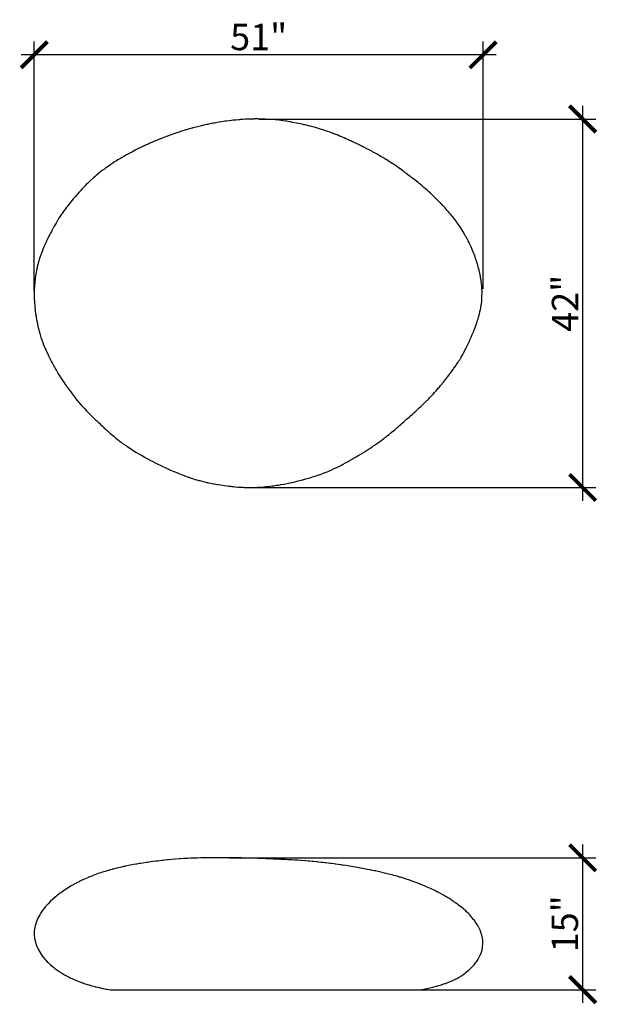
# Model space of a CAD drawing. Units: inches. Extents: x -5 to 686, y -122 to 61.
# Drawn here: x 528 to 594, y -62 to 50 of the extents above; entities that cross this region are included whole.
import ezdxf

# ---------------------------------------------------------------- set-up
doc = ezdxf.new("R2010")
doc.units = ezdxf.units.IN
doc.header["$MEASUREMENT"] = 0
doc.layers.add('linework', color=7, linetype='Continuous', true_color=0x000000)
doc.layers.add('working', color=30, linetype='Continuous', true_color=0xff7f00)
doc.styles.add('Arial', font='arial.ttf')
doc.dimstyles.new('Default', dxfattribs={"dimtxt": 3, "dimasz": 3, "dimexe": 1.5, "dimexo": 1, "dimgap": 0.5, "dimtad": 1, "dimtoh": 1, "dimzin": 1, "dimdsep": 46, "dimtxsty": 'Arial', "dimblk": 'ARCHTICK', "dimcen": 0.5, "dimdle": 1.5, "dimazin": 1, "dimtfac": 1, "dimtdec": 4, "dimtix": 1, "dimtofl": 0, "dimtmove": 1, "dimatfit": 3, "dimldrblk": 'ARCHTICK', "dimfxl": 0, "dimtolj": 1, "dimtzin": 1, "dimarcsym": 0})

# ---------------------------------------------------------------- blocks, each defined once
blk = doc.blocks.new('_ArchTick')
at = {"color": 0, "linetype": 'ByBlock', "const_width": 0.15}
blk.add_lwpolyline([(-0.5, -0.5), (0.5, 0.5)], dxfattribs=at)
blk = doc.blocks.new('*D3')
at = {"layer": 'Defpoints', "color": 0}
for p in [(554.35, 38.38), (553.9, -3.5), (592.13, -3.5)]:
    blk.add_point(p, dxfattribs=at)
at = {"layer": 'working', "color": 0, "lineweight": -2}
for p, q in [((592.13, 39.88), (592.13, -5)), ((555.35, 38.38), (593.63, 38.38)), ((554.9, -3.5), (593.63, -3.5))]:
    blk.add_line(p, q, dxfattribs=at)
at = {"layer": 'working', "color": 0, "lineweight": -2, "xscale": 3, "yscale": 3, "zscale": 3}
for p, rotation in [((592.13, 38.38), 90), ((592.13, -3.5), 270)]:
    blk.add_blockref('_ArchTick', p, dxfattribs=dict(at, rotation=rotation))
at = {"layer": 'working', "color": 0, "insert": (590.13, 17.44), "char_height": 3, "attachment_point": 5, "rotation": 90, "style": 'Arial'}
blk.add_mtext('\\A1;42"', dxfattribs=at)
blk = doc.blocks.new('*D5')
at = {"layer": 'Defpoints', "color": 0}
for p in [(529.82, 45.68), (580.81, 18.07), (529.82, 17.9)]:
    blk.add_point(p, dxfattribs=at)
at = {"layer": 'working', "color": 0, "lineweight": -2}
for p, q in [((529.82, 18.9), (529.82, 47.18)), ((580.81, 19.07), (580.81, 47.18)), ((582.31, 45.68), (528.32, 45.68))]:
    blk.add_line(p, q, dxfattribs=at)
at = {"layer": 'working', "color": 0, "lineweight": -2, "xscale": 3, "yscale": 3, "zscale": 3, "rotation": 180}
blk.add_blockref('_ArchTick', (529.82, 45.68), dxfattribs=at)
at = {"layer": 'working', "color": 0, "lineweight": -2, "xscale": 3, "yscale": 3, "zscale": 3}
blk.add_blockref('_ArchTick', (580.81, 45.68), dxfattribs=at)
at = {"layer": 'working', "color": 0, "insert": (555.32, 47.71), "char_height": 3, "attachment_point": 5, "style": 'Arial'}
blk.add_mtext('\\A1;51"', dxfattribs=at)
blk = doc.blocks.new('*D9')
at = {"layer": 'Defpoints', "color": 0}
for p in [(550.99, -45.6), (550.99, -60.59), (592.13, -60.59)]:
    blk.add_point(p, dxfattribs=at)
at = {"layer": 'working', "color": 0, "lineweight": -2}
for p, q in [((592.13, -44.1), (592.13, -62.09)), ((551.99, -45.6), (593.63, -45.6)), ((551.99, -60.59), (593.63, -60.59))]:
    blk.add_line(p, q, dxfattribs=at)
at = {"layer": 'working', "color": 0, "lineweight": -2, "xscale": 3, "yscale": 3, "zscale": 3}
for p, rotation in [((592.13, -45.6), 90), ((592.13, -60.59), 270)]:
    blk.add_blockref('_ArchTick', p, dxfattribs=dict(at, rotation=rotation))
at = {"layer": 'working', "color": 0, "insert": (590.1, -53.1), "char_height": 3, "attachment_point": 5, "rotation": 90, "style": 'Arial'}
blk.add_mtext('\\A1;15"', dxfattribs=at)

msp = doc.modelspace()

# ---------------------------------------------------------------- linework, layer by layer
at = {"layer": 'linework'}
msp.add_lwpolyline([(529.817, 18.714), (529.817, 18.356), (529.817, 18.229), (529.825, 17.896), (529.83, 17.798), (529.854, 17.495), (529.873, 17.177), (529.882, 17.089), (529.898, 16.919), (529.928, 16.666), (529.935, 16.574), (529.971, 16.282), (529.975, 16.25), (530.02, 15.97), (530.045, 15.817), (530.087, 15.591), (530.116, 15.404), (530.14, 15.28), (530.179, 15.092), (530.239, 14.788), (530.249, 14.748), (530.262, 14.694), (530.334, 14.412), (530.373, 14.268), (530.446, 14.002), (530.491, 13.853), (530.579, 13.567), (530.616, 13.455), (530.678, 13.264), (530.716, 13.158), (530.831, 12.848), (530.842, 12.821), (530.908, 12.656), (531, 12.434), (531.016, 12.395), (531.176, 12.035), (531.203, 11.978), (531.385, 11.589), (531.402, 11.553), (531.599, 11.154), (531.612, 11.128), (531.634, 11.084), (531.794, 10.782), (531.892, 10.594), (531.929, 10.525), (532.057, 10.3), (532.134, 10.161), (532.272, 9.918), (532.35, 9.781), (532.512, 9.497), (532.552, 9.43), (532.727, 9.143), (532.779, 9.059), (532.98, 8.746), (533.063, 8.616), (533.245, 8.339), (533.256, 8.322), (533.481, 8.008), (533.523, 7.951), (533.616, 7.824), (533.747, 7.649), (533.998, 7.324), (534.017, 7.301), (534.021, 7.296), (534.027, 7.288), (534.283, 6.949), (534.5, 6.652), (534.506, 6.643), (534.514, 6.633), (534.733, 6.355), (534.936, 6.108), (534.968, 6.07), (535.001, 6.032), (535.206, 5.803), (535.366, 5.639), (535.493, 5.506), (535.762, 5.214), (535.789, 5.186), (535.804, 5.17), (536.027, 4.941), (536.214, 4.751), (536.248, 4.718), (536.359, 4.609), (536.506, 4.47), (536.545, 4.431), (536.792, 4.204), (536.897, 4.1), (537.02, 3.984), (537.114, 3.9), (537.214, 3.802), (537.362, 3.663), (537.522, 3.514), (537.641, 3.391), (537.78, 3.259), (537.885, 3.162), (538.037, 3.022), (538.148, 2.921), (538.267, 2.812), (538.422, 2.677), (538.548, 2.568), (538.702, 2.44), (538.9, 2.276), (539.026, 2.175), (539.107, 2.108), (539.389, 1.877), (539.469, 1.812), (539.699, 1.638), (539.818, 1.548), (540.057, 1.376), (540.094, 1.353), (540.156, 1.31), (540.414, 1.142), (540.563, 1.038), (540.74, 0.925), (541.009, 0.746), (541.052, 0.718), (541.183, 0.636), (541.367, 0.524), (541.43, 0.486), (541.704, 0.322), (541.746, 0.297), (541.986, 0.158), (542.189, 0.041), (542.355, -0.054), (542.613, -0.195), (542.727, -0.255), (542.824, -0.307), (543.112, -0.46), (543.203, -0.507), (543.453, -0.636), (543.484, -0.652), (543.643, -0.734), (543.748, -0.786), (543.778, -0.801), (544.11, -0.965), (544.184, -1.002), (544.502, -1.151), (544.696, -1.243), (544.915, -1.344), (545.3, -1.52), (545.301, -1.52), (545.301, -1.52), (545.304, -1.521), (545.671, -1.68), (545.71, -1.697), (546.079, -1.852), (546.108, -1.864), (546.169, -1.889), (546.496, -2.018), (546.75, -2.116), (546.839, -2.15), (546.892, -2.168), (547.298, -2.314), (547.335, -2.326), (547.388, -2.345), (547.647, -2.429), (547.787, -2.472), (547.991, -2.539), (548.106, -2.576), (548.282, -2.627), (548.523, -2.696), (548.624, -2.722), (548.737, -2.754), (549.038, -2.827), (549.214, -2.873), (549.392, -2.917), (549.506, -2.941), (549.63, -2.97), (549.862, -3.016), (550.162, -3.08), (550.25, -3.096), (550.454, -3.134), (550.621, -3.162), (550.699, -3.176), (551.004, -3.218), (551.197, -3.247), (551.425, -3.276), (551.742, -3.319), (551.904, -3.337), (552.148, -3.37), (552.235, -3.379), (552.448, -3.401), (552.597, -3.414), (552.629, -3.417), (553.025, -3.447), (553.13, -3.455), (553.393, -3.476), (553.535, -3.483), (553.642, -3.489), (553.902, -3.495), (554.132, -3.506), (554.243, -3.507), (554.36, -3.508), (554.571, -3.503), (554.702, -3.5), (554.951, -3.493), (555.175, -3.481), (555.372, -3.469), (555.735, -3.45), (555.757, -3.448), (555.772, -3.447), (556.145, -3.408), (556.36, -3.385), (556.57, -3.358), (556.859, -3.324), (557.035, -3.298), (557.221, -3.272), (557.358, -3.25), (557.558, -3.22), (557.747, -3.188), (557.822, -3.175), (558.217, -3.109), (558.219, -3.108), (558.223, -3.107), (558.55, -3.043), (558.87, -2.981), (558.878, -2.98), (558.914, -2.972), (559.258, -2.893), (559.323, -2.878), (559.683, -2.789), (559.796, -2.762), (560.132, -2.681), (560.17, -2.671), (560.184, -2.667), (560.557, -2.561), (560.662, -2.532), (560.966, -2.443), (561.117, -2.399), (561.374, -2.317), (561.559, -2.26), (561.842, -2.173), (561.922, -2.145), (562.279, -2.026), (562.312, -2.015), (562.677, -1.878), (562.775, -1.841), (563.095, -1.714), (563.207, -1.669), (563.515, -1.543), (563.564, -1.521), (563.838, -1.389), (564.161, -1.243), (564.207, -1.22), (564.283, -1.183), (564.56, -1.043), (564.714, -0.964), (564.929, -0.847), (565.196, -0.703), (565.345, -0.621), (565.62, -0.466), (565.723, -0.406), (566.003, -0.246), (566.057, -0.215), (566.394, -0.026), (566.412, -0.015), (566.705, 0.163), (566.788, 0.213), (567.074, 0.38), (567.125, 0.412), (567.141, 0.421), (567.401, 0.583), (567.415, 0.592), (567.633, 0.738), (567.775, 0.828), (567.973, 0.962), (568.168, 1.09), (568.301, 1.183), (568.51, 1.324), (568.598, 1.385), (568.821, 1.541), (568.854, 1.565), (568.943, 1.629), (569.12, 1.76), (569.195, 1.816), (569.398, 1.97), (569.543, 2.08), (569.665, 2.175), (569.787, 2.269), (569.944, 2.392), (570.133, 2.537), (570.219, 2.605), (570.384, 2.741), (570.563, 2.883), (570.601, 2.915), (570.773, 3.062), (570.907, 3.176), (571.024, 3.283), (571.128, 3.367), (571.315, 3.533), (571.483, 3.677), (571.627, 3.802), (571.824, 3.972), (571.924, 4.063), (572.132, 4.246), (572.227, 4.328), (572.413, 4.498), (572.556, 4.625), (572.71, 4.757), (572.872, 4.901), (572.991, 5.013), (573.099, 5.109), (573.269, 5.265), (573.438, 5.425), (573.556, 5.538), (573.757, 5.721), (573.841, 5.803), (573.98, 5.934), (574.135, 6.089), (574.21, 6.161), (574.467, 6.413), (574.495, 6.443), (574.599, 6.546), (574.766, 6.721), (574.809, 6.764), (575.028, 6.994), (575.137, 7.111), (575.301, 7.288), (575.47, 7.475), (575.611, 7.633), (575.765, 7.809), (575.856, 7.917), (575.983, 8.075), (576.164, 8.289), (576.175, 8.303), (576.323, 8.489), (576.428, 8.622), (576.431, 8.627), (576.435, 8.631), (576.557, 8.786), (576.725, 9.002), (576.732, 9.011), (576.776, 9.068), (576.987, 9.346), (577.042, 9.417), (577.182, 9.608), (577.276, 9.736), (577.417, 9.927), (577.502, 10.045), (577.71, 10.339), (577.756, 10.403), (577.8, 10.469), (577.983, 10.746), (578.08, 10.895), (578.157, 11.022), (578.253, 11.175), (578.337, 11.319), (578.405, 11.435), (578.506, 11.618), (578.599, 11.78), (578.676, 11.925), (578.76, 12.101), (578.895, 12.356), (578.946, 12.459), (579.082, 12.746), (579.12, 12.825), (579.226, 13.063), (579.297, 13.217), (579.355, 13.353), (579.464, 13.593), (579.487, 13.645), (579.584, 13.88), (579.711, 14.184), (579.711, 14.184), (579.711, 14.184), (579.832, 14.499), (579.901, 14.682), (579.982, 14.899), (580.058, 15.12), (580.137, 15.352), (580.193, 15.506), (580.251, 15.683), (580.276, 15.766), (580.301, 15.844), (580.372, 16.099), (580.423, 16.294), (580.463, 16.464), (580.519, 16.732), (580.549, 16.891), (580.614, 17.284), (580.617, 17.303), (580.62, 17.323), (580.66, 17.7), (580.669, 17.821), (580.685, 18.075), (580.692, 18.294), (580.699, 18.496), (580.7, 18.806), (580.698, 18.875), (580.692, 18.991), (580.674, 19.258), (580.66, 19.448), (580.639, 19.632), (580.6, 19.971), (580.595, 20.006), (580.592, 20.019), (580.522, 20.412), (580.507, 20.497), (580.471, 20.688), (580.433, 20.863), (580.408, 20.988), (580.353, 21.214), (580.299, 21.44), (580.262, 21.573), (580.209, 21.775), (580.157, 21.95), (580.129, 22.038), (580.024, 22.354), (579.965, 22.545), (579.912, 22.697), (579.826, 22.932), (579.767, 23.081), (579.648, 23.378), (579.578, 23.547), (579.452, 23.841), (579.407, 23.94), (579.237, 24.301), (579.224, 24.33), (579.126, 24.528), (579.036, 24.707), (579.023, 24.733), (578.879, 25.004), (578.836, 25.085), (578.756, 25.227), (578.608, 25.49), (578.599, 25.505), (578.593, 25.516), (578.376, 25.87), (578.366, 25.886), (578.132, 26.244), (578.112, 26.274), (577.88, 26.602), (577.851, 26.642), (577.636, 26.929), (577.6, 26.975), (577.372, 27.256), (577.306, 27.339), (577.113, 27.568), (577.011, 27.686), (576.876, 27.847), (576.745, 27.995), (576.637, 28.124), (576.499, 28.28), (576.38, 28.413), (576.233, 28.571), (575.976, 28.84), (575.966, 28.851), (575.959, 28.858), (575.646, 29.168), (575.619, 29.195), (575.561, 29.252), (575.376, 29.43), (575.229, 29.573), (575.107, 29.686), (574.983, 29.805), (574.829, 29.947), (574.597, 30.159), (574.529, 30.219), (574.464, 30.28), (574.251, 30.468), (574.131, 30.572), (574.005, 30.678), (573.887, 30.777), (573.71, 30.922), (573.522, 31.078), (573.387, 31.19), (573.247, 31.301), (573.093, 31.424), (573.009, 31.487), (572.799, 31.655), (572.731, 31.708), (572.558, 31.842), (572.474, 31.906), (572.247, 32.082), (572.202, 32.115), (572.137, 32.166), (571.94, 32.313), (571.762, 32.445), (571.664, 32.518), (571.498, 32.639), (571.224, 32.836), (571.16, 32.88), (571.122, 32.907), (571.019, 32.98), (570.85, 33.096), (570.63, 33.245), (570.57, 33.285), (570.262, 33.489), (570.196, 33.532), (569.87, 33.738), (569.834, 33.76), (569.768, 33.801), (569.537, 33.939), (569.415, 34.012), (569.196, 34.142), (569.006, 34.253), (568.783, 34.379), (568.571, 34.498), (568.46, 34.559), (568.261, 34.668), (568.165, 34.718), (568.093, 34.757), (567.854, 34.878), (567.615, 35.006), (567.573, 35.027), (567.547, 35.041), (567.27, 35.18), (567.161, 35.236), (566.95, 35.34), (566.818, 35.403), (566.601, 35.509), (566.443, 35.586), (566.303, 35.651), (566.024, 35.786), (565.982, 35.806), (565.879, 35.854), (565.64, 35.96), (565.568, 35.994), (565.446, 36.051), (565.222, 36.151), (565.015, 36.24), (564.833, 36.319), (564.634, 36.408), (564.611, 36.417), (564.423, 36.489), (564.228, 36.568), (564.055, 36.634), (563.812, 36.731), (563.783, 36.742), (563.487, 36.851), (563.428, 36.873), (563.063, 37.002), (563.02, 37.017), (562.633, 37.149), (562.615, 37.155), (562.464, 37.204), (562.237, 37.276), (562.211, 37.284), (561.883, 37.379), (561.768, 37.412), (561.487, 37.493), (561.362, 37.527), (561.145, 37.587), (561.006, 37.623), (560.872, 37.655), (560.594, 37.719), (560.491, 37.742), (560.357, 37.773), (560.053, 37.838), (559.655, 37.926), (559.639, 37.929), (559.627, 37.931), (559.214, 38.004), (558.924, 38.062), (558.806, 38.083), (558.535, 38.131), (558.455, 38.144), (558.422, 38.149), (558.073, 38.195), (557.859, 38.223), (557.632, 38.247), (557.303, 38.285), (557.26, 38.289), (557.228, 38.292), (556.88, 38.315), (556.661, 38.331), (556.481, 38.342), (556.09, 38.366), (556.008, 38.368), (555.892, 38.375), (555.555, 38.381), (555.244, 38.394), (555.239, 38.394), (555.208, 38.394), (554.828, 38.387), (554.788, 38.386), (554.749, 38.386), (554.353, 38.377), (554.327, 38.376), (554.246, 38.374), (553.951, 38.36), (553.817, 38.354), (553.57, 38.335), (553.211, 38.313), (553.128, 38.305), (553.079, 38.302), (552.706, 38.27), (552.584, 38.26), (552.377, 38.237), (552.224, 38.221), (551.999, 38.191), (551.636, 38.145), (551.566, 38.135), (551.474, 38.122), (551.148, 38.07), (550.814, 38.02), (550.796, 38.017), (550.775, 38.013), (550.467, 37.953), (550.301, 37.927), (550.13, 37.896), (549.96, 37.862), (549.605, 37.791), (549.536, 37.776), (549.436, 37.755), (549.1, 37.678), (548.865, 37.624), (548.658, 37.576), (548.372, 37.506), (548.223, 37.469), (547.851, 37.372), (547.783, 37.352), (547.724, 37.336), (547.361, 37.231), (547.07, 37.148), (546.981, 37.121), (546.947, 37.112), (546.811, 37.07), (546.546, 36.986), (546.462, 36.959), (546.129, 36.849), (546.016, 36.812), (545.795, 36.731), (545.565, 36.653), (545.378, 36.584), (545.247, 36.541), (545.066, 36.476), (544.947, 36.429), (544.831, 36.389), (544.67, 36.329), (544.547, 36.28), (544.195, 36.149), (544.157, 36.135), (544.111, 36.117), (543.807, 35.992), (543.536, 35.88), (543.479, 35.855), (543.412, 35.826), (543.18, 35.721), (542.956, 35.626), (542.855, 35.581), (542.521, 35.437), (542.513, 35.433), (542.471, 35.414), (542.166, 35.27), (542.11, 35.243), (541.777, 35.082), (541.719, 35.055), (541.351, 34.872), (541.326, 34.859), (541.286, 34.838), (540.975, 34.668), (540.672, 34.504), (540.648, 34.491), (540.603, 34.466), (540.307, 34.296), (540.197, 34.234), (539.981, 34.108), (539.728, 33.967), (539.637, 33.914), (539.537, 33.857), (539.328, 33.735), (539.158, 33.631), (539.011, 33.539), (538.767, 33.386), (538.76, 33.382), (538.753, 33.377), (538.525, 33.22), (538.368, 33.117), (538.247, 33.031), (538.088, 32.92), (537.912, 32.791), (537.786, 32.7), (537.542, 32.518), (537.355, 32.371), (537.169, 32.225), (537.026, 32.107), (536.845, 31.955), (536.776, 31.894), (536.568, 31.714), (536.533, 31.683), (536.228, 31.406), (536.179, 31.36), (536.056, 31.245), (535.858, 31.05), (535.733, 30.926), (535.595, 30.784), (535.452, 30.642), (535.344, 30.527), (535.217, 30.395), (535.105, 30.272), (535.029, 30.193), (534.898, 30.046), (534.726, 29.861), (534.7, 29.831), (534.678, 29.806), (534.487, 29.58), (534.239, 29.306), (534.226, 29.291), (534.216, 29.279), (533.996, 29.007), (533.886, 28.871), (533.769, 28.714), (533.562, 28.445), (533.506, 28.367), (533.475, 28.327), (533.228, 27.998), (533.191, 27.944), (532.986, 27.65), (532.924, 27.56), (532.781, 27.343), (532.705, 27.225), (532.535, 26.964), (532.496, 26.9), (532.461, 26.845), (532.291, 26.557), (532.144, 26.305), (532.092, 26.213), (531.957, 25.961), (531.935, 25.923), (531.829, 25.722), (531.77, 25.611), (531.655, 25.396), (531.586, 25.265), (531.48, 25.054), (531.403, 24.901), (531.286, 24.656), (531.218, 24.512), (531.056, 24.169), (531.052, 24.159), (531.05, 24.155), (531.044, 24.141), (530.925, 23.853), (530.833, 23.638), (530.808, 23.578), (530.708, 23.318), (530.67, 23.222), (530.593, 23.015), (530.539, 22.861), (530.461, 22.63), (530.389, 22.416), (530.345, 22.268), (530.278, 22.015), (530.23, 21.828), (530.163, 21.567), (530.138, 21.454), (530.086, 21.198), (530.046, 20.992), (530.001, 20.732), (529.972, 20.55), (529.936, 20.288), (529.919, 20.144), (529.886, 19.854), (529.876, 19.757), (529.851, 19.453), (529.845, 19.378), (529.827, 19.113), (529.825, 19.084), (529.817, 18.813)], close=True, dxfattribs=at)
for points in [[(573.777, -60.593), (573.878, -60.575), (574.003, -60.551), (574.244, -60.503), (574.374, -60.476), (574.456, -60.459), (574.754, -60.393), (575.07, -60.317), (575.128, -60.303), (575.202, -60.283), (575.489, -60.205), (575.689, -60.148), (575.79, -60.118), (576.081, -60.026), (576.136, -60.008), (576.471, -59.891), (576.529, -59.87), (576.826, -59.759), (576.908, -59.727), (577.261, -59.579), (577.324, -59.551), (577.406, -59.512), (577.674, -59.384), (577.901, -59.265), (578.005, -59.208), (578.239, -59.073), (578.287, -59.043), (578.503, -58.905), (578.638, -58.81), (578.809, -58.685), (578.904, -58.614), (579.136, -58.423), (579.209, -58.363), (579.233, -58.341), (579.504, -58.083), (579.584, -58), (579.776, -57.792), (579.807, -57.755), (579.965, -57.555), (580.063, -57.419), (580.144, -57.303), (580.261, -57.114), (580.337, -56.985), (580.465, -56.741), (580.523, -56.608), (580.633, -56.316), (580.669, -56.198), (580.745, -55.834), (580.758, -55.755), (580.766, -55.668), (580.79, -55.364), (580.788, -55.212), (580.771, -54.928), (580.75, -54.756), (580.677, -54.38), (580.672, -54.358), (580.616, -54.198), (580.531, -53.95), (580.52, -53.921), (580.509, -53.896), (580.327, -53.51), (580.314, -53.483), (580.314, -53.482), (580.312, -53.48), (580.131, -53.164), (580.042, -53.026), (579.962, -52.908), (579.788, -52.667), (579.766, -52.637), (579.74, -52.604), (579.551, -52.372), (579.434, -52.235), (579.301, -52.089), (579.125, -51.906), (578.939, -51.722), (578.854, -51.643), (578.684, -51.492), (578.62, -51.436), (578.595, -51.414), (578.398, -51.249), (578.349, -51.21), (578.189, -51.082), (578.038, -50.968), (577.935, -50.891), (577.769, -50.771), (577.729, -50.742), (577.649, -50.686), (577.504, -50.585), (577.469, -50.562), (577.228, -50.4), (577.159, -50.356), (576.91, -50.198), (576.804, -50.133), (576.566, -49.99), (576.564, -49.988), (576.331, -49.858), (576.23, -49.801), (575.98, -49.665), (575.908, -49.627), (575.634, -49.484), (575.571, -49.451), (575.33, -49.329), (575.172, -49.252), (575.01, -49.174), (574.904, -49.123), (574.592, -48.979), (574.479, -48.929), (574.173, -48.796), (574.057, -48.747), (573.75, -48.621), (573.657, -48.583), (573.369, -48.47), (573.343, -48.46), (573.079, -48.362), (572.886, -48.292), (572.748, -48.243), (572.639, -48.205), (572.396, -48.121), (572.206, -48.057), (572.013, -47.994), (571.782, -47.919), (571.545, -47.846), (571.428, -47.811), (571.327, -47.781), (571.042, -47.699), (570.678, -47.598), (570.655, -47.591), (570.607, -47.579), (570.241, -47.483), (570.082, -47.443), (569.818, -47.377), (569.61, -47.327), (569.355, -47.266), (569.093, -47.206), (568.895, -47.161), (568.575, -47.091), (568.451, -47.065), (568.1, -46.991), (568.065, -46.984), (568.003, -46.972), (567.687, -46.909), (567.508, -46.875), (567.302, -46.836), (566.926, -46.768), (566.911, -46.765), (566.873, -46.758), (566.501, -46.694), (566.374, -46.673), (566.068, -46.622), (565.849, -46.586), (565.609, -46.548), (565.455, -46.523), (565.219, -46.487), (564.869, -46.434), (564.757, -46.417), (564.639, -46.4), (564.338, -46.356), (564.041, -46.315), (563.945, -46.301), (563.878, -46.292), (563.566, -46.251), (563.463, -46.238), (563.228, -46.208), (562.924, -46.172), (562.813, -46.158), (562.66, -46.141), (562.409, -46.113), (562.15, -46.086), (561.975, -46.067), (561.881, -46.058), (561.509, -46.022), (561.413, -46.013), (561.142, -45.989), (560.955, -45.974), (560.662, -45.95), (560.636, -45.948), (560.623, -45.947), (560.117, -45.909), (560.103, -45.908), (559.722, -45.882), (559.695, -45.88), (559.41, -45.862), (559.119, -45.845), (559.028, -45.839), (558.931, -45.834), (558.639, -45.818), (558.323, -45.801), (558.235, -45.796), (558.173, -45.793), (557.846, -45.777), (557.572, -45.764), (557.434, -45.757), (557.286, -45.75), (557.014, -45.738), (556.724, -45.725), (556.607, -45.72), (556.289, -45.706), (556.19, -45.702), (556.154, -45.701), (555.767, -45.686), (555.656, -45.681), (555.427, -45.673), (555.306, -45.668), (555.236, -45.666), (554.912, -45.655), (554.691, -45.648), (554.527, -45.644), (554.141, -45.634), (554.127, -45.633), (554.086, -45.632), (553.73, -45.625), (553.588, -45.623), (553.36, -45.619), (553.088, -45.615), (552.922, -45.613), (552.574, -45.61), (552.513, -45.609), (552.47, -45.609), (552.104, -45.607), (551.777, -45.606), (551.71, -45.606), (551.585, -45.606), (551.365, -45.605), (551.297, -45.605), (550.992, -45.605), (550.869, -45.605), (550.558, -45.604), (550.469, -45.605), (550.4, -45.605), (550.08, -45.605), (549.825, -45.606), (549.744, -45.606), (549.443, -45.609), (549.308, -45.609), (549.098, -45.612), (548.772, -45.615), (548.755, -45.615), (548.729, -45.616), (548.364, -45.623), (548.025, -45.631), (547.981, -45.632), (547.936, -45.634), (547.58, -45.647), (547.287, -45.66), (547.212, -45.663), (546.873, -45.682), (546.761, -45.689), (546.401, -45.712), (546.278, -45.72), (545.82, -45.756), (545.817, -45.756), (545.811, -45.757), (545.411, -45.792), (545.061, -45.826), (545.004, -45.832), (544.961, -45.836), (544.664, -45.867), (544.42, -45.894), (544.319, -45.905), (544.045, -45.936), (543.825, -45.962), (543.712, -45.975), (543.639, -45.985), (543.342, -46.022), (543.063, -46.059), (543.045, -46.061), (542.652, -46.117), (542.611, -46.123), (542.547, -46.133), (542.177, -46.19), (541.885, -46.237), (541.77, -46.256), (541.486, -46.304), (541.426, -46.314), (541.374, -46.323), (541.092, -46.375), (540.957, -46.399), (540.71, -46.446), (540.509, -46.486), (540.18, -46.553), (540.1, -46.569), (539.974, -46.596), (539.734, -46.649), (539.569, -46.686), (539.387, -46.729), (539.24, -46.765), (539.045, -46.814), (538.784, -46.882), (538.725, -46.897), (538.684, -46.909), (538.419, -46.982), (538.248, -47.032), (538.083, -47.08), (537.875, -47.142), (537.711, -47.191), (537.529, -47.248), (537.368, -47.299), (537.236, -47.342), (537.07, -47.399), (536.907, -47.457), (536.718, -47.526), (536.525, -47.599), (536.349, -47.668), (535.993, -47.814), (535.983, -47.818), (535.979, -47.82), (535.598, -47.987), (535.589, -47.992), (535.261, -48.143), (535.231, -48.158), (534.935, -48.301), (534.908, -48.314), (534.641, -48.452), (534.624, -48.461), (534.541, -48.505), (534.365, -48.6), (534.322, -48.624), (534.074, -48.763), (533.954, -48.834), (533.783, -48.938), (533.617, -49.04), (533.545, -49.086), (533.373, -49.199), (533.263, -49.272), (533.094, -49.388), (532.94, -49.496), (532.772, -49.619), (532.659, -49.703), (532.457, -49.86), (532.398, -49.907), (532.201, -50.069), (532.145, -50.117), (531.937, -50.299), (531.892, -50.34), (531.674, -50.545), (531.645, -50.574), (531.406, -50.816), (531.395, -50.828), (531.311, -50.921), (531.137, -51.112), (531.111, -51.142), (530.892, -51.412), (530.811, -51.52), (530.661, -51.731), (530.542, -51.914), (530.44, -52.076), (530.331, -52.263), (530.331, -52.265), (530.234, -52.454), (530.15, -52.643), (530.105, -52.752), (530.032, -52.951), (529.959, -53.205), (529.923, -53.336), (529.891, -53.499), (529.856, -53.68), (529.823, -53.932), (529.821, -53.944), (529.81, -54.25), (529.81, -54.305), (529.817, -54.384), (529.844, -54.686), (529.893, -54.948), (529.907, -55.014), (529.973, -55.257), (529.992, -55.326), (529.997, -55.341), (530.125, -55.69), (530.145, -55.736), (530.211, -55.872), (530.311, -56.078), (530.514, -56.427), (530.515, -56.429), (530.516, -56.429), (530.517, -56.431), (530.773, -56.806), (530.838, -56.89), (531.022, -57.113), (531.122, -57.224), (531.297, -57.407), (531.391, -57.501), (531.528, -57.631), (531.602, -57.7), (531.666, -57.758), (531.9, -57.961), (531.999, -58.042), (532.157, -58.169), (532.259, -58.247), (532.388, -58.341), (532.613, -58.496), (532.651, -58.522), (532.697, -58.551), (532.948, -58.711), (533.134, -58.822), (533.266, -58.898), (533.472, -59.011), (533.645, -59.101), (533.799, -59.18), (533.977, -59.267), (534.083, -59.318), (534.358, -59.442), (534.503, -59.507), (534.679, -59.58), (534.712, -59.593), (534.892, -59.663), (535.211, -59.779), (535.254, -59.794), (535.283, -59.804), (535.611, -59.915), (535.706, -59.945), (535.983, -60.031), (536.056, -60.053), (536.354, -60.139), (536.395, -60.151), (536.742, -60.243), (536.765, -60.249), (536.872, -60.275), (537.144, -60.34), (537.204, -60.353), (537.596, -60.437), (537.652, -60.448), (537.818, -60.48), (538.018, -60.518), (538.093, -60.532), (538.305, -60.568), (538.449, -60.592), (538.455, -60.593)], [(538.449, -60.592), (573.777, -60.593)]]:
    msp.add_lwpolyline(points, dxfattribs=at)

# ---------------------------------------------------------------- dimensions: what is measured, and where the dimension line sits
at = {"layer": 'working'}
dim = msp.add_linear_dim(base=(529.825, 45.676, 6), p1=(580.814, 18.071, 6), p2=(529.825, 17.896, 6), text='51"', dimstyle='Default', override={"dimtxt": 3, "dimasz": 3, "dimexe": 1.5, "dimexo": 1, "dimgap": 0.5, "dimtad": 1, "dimtih": 0, "dimdec": 2, "dimzin": 1, "dimtxsty": 'Arial', "dimblk": 'ArchTick', "dimsah": 0, "dimcen": 0.5, "dimdle": 1.5, "dimadec": 2, "dimazin": 1, "dimtix": 0, "dimtmove": 0, "dimtzin": 1}, dxfattribs=at)
dim.commit()
dim.dimension.update_dxf_attribs({"geometry": '*D5', "text_midpoint": (555.319, 47.707, 6)})
for base, p1, p2, text, picture, middle in [((592.135, -3.495, 6), (554.353, 38.377, 6), (553.902, -3.495, 6), '42"', '*D3', (590.129, 17.441, 6)), ((592.135, -60.593, 6), (550.992, -45.605, 6), (550.992, -60.593, 6), '15"', '*D9', (590.103, -53.099, 6))]:
    dim = msp.add_linear_dim(base=base, p1=p1, p2=p2, angle=90, text=text, dimstyle='Default', override={"dimtxt": 3, "dimasz": 3, "dimexe": 1.5, "dimexo": 1, "dimgap": 0.5, "dimtad": 1, "dimtih": 0, "dimdec": 2, "dimzin": 1, "dimtxsty": 'Arial', "dimblk": 'ArchTick', "dimsah": 0, "dimcen": 0.5, "dimdle": 1.5, "dimadec": 2, "dimazin": 1, "dimtix": 0, "dimtmove": 0, "dimtzin": 1}, dxfattribs=at)
    dim.commit()
    dim.dimension.update_dxf_attribs({"geometry": picture, "text_midpoint": middle})

doc.saveas('drawing.dxf')
